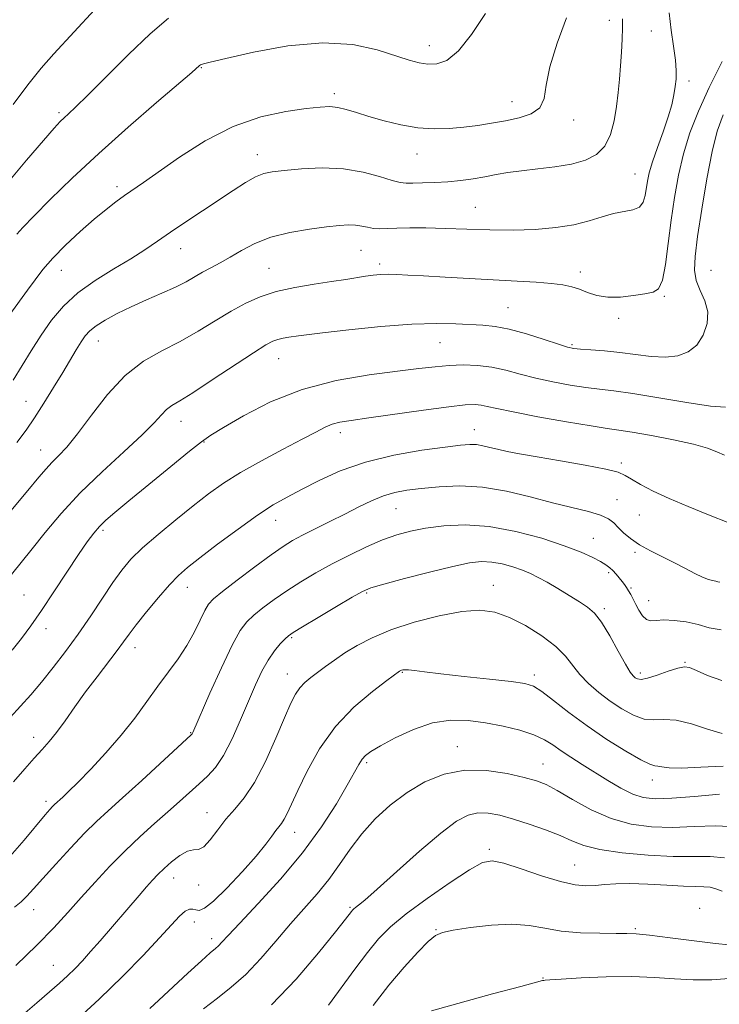
# Model space of a CAD drawing. Extents: x 2129800 to 2132700, y 352300 to 355200.
# Drawn here: x 2131696 to 2131865, y 354522 to 354760 of the extents above; entities that cross this region are included whole.
import ezdxf

# ---------------------------------------------------------------- set-up
doc = ezdxf.new("R2010")
doc.units = 0
doc.header["$MEASUREMENT"] = 0
for name, color, linetype, lineweight in [('DTM SPOT ELEVATION', 2, 'Continuous', 13), ('INDEX CONTOUR', 41, 'Continuous', 13), ('INTERMEDIATE CONTOUR', 44, 'Continuous', 0)]:
    doc.layers.add(name, color=color, linetype=linetype, lineweight=lineweight)

msp = doc.modelspace()

# ---------------------------------------------------------------- linework, layer by layer
at = {"layer": 'DTM SPOT ELEVATION'}
for p in [(2131838.46, 354759.45, 948.5), (2131848.63, 354756.91, 947.01), (2131795.16, 354753.33, 952.6), (2131740.19, 354748.03, 951.9), (2131857.66, 354744.83, 945.55), (2131772.22, 354741.83, 950.4), (2131815.02, 354739.87, 950.7), (2131705.93, 354737.26, 954.3), (2131829.88, 354735.42, 949.5), (2131753.68, 354727.08, 948.6), (2131792.19, 354727.29, 949.3), (2131844.7, 354722.41, 946.9), (2131719.88, 354719.37, 950.4), (2131806.22, 354714.43, 946.9), (2131735.22, 354704.49, 947.3), (2131778.71, 354704.07, 945.1), (2131783.18, 354700.79, 944.4), (2131706.49, 354699.24, 949.2), (2131756.55, 354699.74, 944.9), (2131831.54, 354698.82, 944.5), (2131862.97, 354699.28, 940.71), (2131851.74, 354692.96, 943.9), (2131814.1, 354690.23, 942.9), (2131840.74, 354687.71, 943.7), (2131715.45, 354682.25, 945.24), (2131797.7, 354681.83, 941.1), (2131829.54, 354681.32, 942.2), (2131758.85, 354678, 941.2), (2131698, 354667.68, 946.9), (2131735.36, 354662.86, 941.3), (2131805.97, 354660.84, 936.7), (2131740.88, 354657.88, 939.9), (2131773.69, 354660.13, 937.5), (2131701.51, 354655.93, 944.8), (2131841.35, 354652.8, 936.3), (2131840.34, 354644.03, 934.8), (2131787.12, 354641.84, 933.1), (2131758.13, 354639.03, 935.3), (2131845.71, 354640.34, 935.17), (2131716.52, 354636.65, 939.7), (2131834.65, 354634.7, 932.8), (2131844.67, 354631.34, 933.7), (2131838.3, 354626.45, 931.7), (2131736.88, 354622.91, 935.3), (2131810.54, 354623.38, 928.69), (2131843.69, 354622.76, 932.17), (2131697.49, 354621.04, 940.9), (2131780.07, 354621.49, 929.8), (2131837.29, 354617.73, 930.3), (2131847.98, 354619.7, 932.76), (2131702.8, 354612.9, 939.5), (2131761.97, 354610.76, 929.8), (2131724.24, 354608.34, 935.4), (2131856.74, 354604.85, 930.11), (2131760.95, 354601.98, 928.7), (2131788.6, 354602.44, 925.9), (2131820.41, 354601.75, 926.4), (2131845.96, 354602.23, 930.4), (2131699.82, 354586.75, 936.6), (2131737.63, 354587.86, 932.1), (2131801.88, 354584.53, 922.7), (2131780.05, 354580.66, 923.7), (2131822.52, 354580.31, 922.8), (2131848.88, 354576.49, 925.4), (2131702.83, 354571.37, 934.4), (2131741.57, 354568.6, 928.7), (2131762.68, 354563.9, 925.3), (2131809.57, 354559.81, 918.3), (2131830.15, 354556.03, 918.9), (2131733.59, 354552.86, 927.3), (2131739.58, 354551.17, 927.5), (2131699.82, 354545.27, 931.3), (2131776.03, 354545.82, 920.2), (2131860.26, 354545.59, 916.58), (2131738.56, 354542.25, 925.3), (2131796.78, 354540.44, 916.1), (2131844.75, 354540.64, 916.2), (2131742.73, 354538.28, 924.5), (2131704.57, 354531.86, 928.9), (2131822.51, 354528.78, 914.1)]:
    msp.add_point(p, dxfattribs=at)
at = {"layer": 'INDEX CONTOUR'}
for points in [[(2131694.136, 354688.622, 950), (2131698.372, 354694.432, 950), (2131700.187, 354696.977, 950), (2131702.059, 354699.438, 950), (2131704.419, 354702.142, 950), (2131707.537, 354705.291, 950), (2131711.049, 354708.575, 950), (2131714.428, 354711.563, 950), (2131717.266, 354713.924, 950), (2131719.63, 354715.756, 950), (2131721.708, 354717.257, 950), (2131726.284, 354720.421, 950), (2131734.986, 354726.525, 950), (2131741.174, 354730.468, 950), (2131747.886, 354733.918, 950), (2131754.555, 354736.209, 950), (2131760.616, 354737.508, 950), (2131765.511, 354738.193, 950), (2131768.883, 354738.571, 950), (2131771.184, 354738.683, 950), (2131773.07, 354738.503, 950), (2131775.114, 354738.018, 950), (2131777.562, 354737.274, 950), (2131780.576, 354736.327, 950), (2131784.236, 354735.264, 950), (2131788.288, 354734.271, 950), (2131792.394, 354733.563, 950), (2131796.283, 354733.296, 950), (2131799.945, 354733.394, 950), (2131803.44, 354733.72, 950), (2131806.824, 354734.159, 950), (2131810.153, 354734.678, 950), (2131813.482, 354735.265, 950), (2131816.782, 354735.946, 950), (2131819.694, 354736.913, 950), (2131821.772, 354738.397, 950), (2131822.78, 354740.629, 950), (2131823.317, 354743.844, 950), (2131824.186, 354748.274, 950), (2131825.946, 354753.95, 950), (2131828.159, 354760.088, 950)], [(2131694.645, 354607.769, 940), (2131696.906, 354610.598, 940), (2131699.179, 354613.654, 940), (2131701.735, 354617.333, 940), (2131704.726, 354621.833, 940), (2131707.829, 354626.569, 940), (2131710.598, 354630.764, 940), (2131712.712, 354633.831, 940), (2131714.329, 354635.97, 940), (2131715.727, 354637.575, 940), (2131717.234, 354639.062, 940), (2131719.375, 354640.933, 940), (2131722.722, 354643.713, 940), (2131727.539, 354647.663, 940), (2131732.852, 354651.994, 940), (2131737.376, 354655.656, 940), (2131740.278, 354657.94, 940), (2131742.524, 354659.507, 940), (2131745.533, 354661.358, 940), (2131750.398, 354664.198, 940), (2131756.912, 354667.534, 940), (2131764.546, 354670.574, 940), (2131772.718, 354672.71, 940), (2131780.642, 354674.061, 940), (2131787.481, 354674.931, 940), (2131792.651, 354675.572, 940), (2131796.582, 354676.038, 940), (2131799.955, 354676.335, 940), (2131803.329, 354676.456, 940), (2131806.759, 354676.346, 940), (2131810.178, 354675.94, 940), (2131813.558, 354675.21, 940), (2131817.034, 354674.271, 940), (2131820.781, 354673.28, 940), (2131824.879, 354672.371, 940), (2131829.026, 354671.605, 940), (2131832.822, 354671.021, 940), (2131836.093, 354670.615, 940), (2131839.556, 354670.204, 940), (2131844.15, 354669.556, 940), (2131850.398, 354668.539, 940), (2131857.164, 354667.413, 940), (2131862.895, 354666.534, 940), (2131866.47, 354666.282, 940)], [(2131695.513, 354531.828, 930), (2131700.569, 354536.685, 930), (2131704.67, 354540.873, 930), (2131708.06, 354544.564, 930), (2131711.244, 354548.142, 930), (2131714.626, 354551.893, 930), (2131718.197, 354555.72, 930), (2131721.85, 354559.427, 930), (2131725.472, 354562.854, 930), (2131728.945, 354565.975, 930), (2131732.149, 354568.798, 930), (2131734.992, 354571.334, 930), (2131739.726, 354575.591, 930), (2131741.739, 354577.424, 930), (2131743.653, 354579.522, 930), (2131745.594, 354582.398, 930), (2131747.641, 354586.367, 930), (2131749.696, 354590.954, 930), (2131751.618, 354595.481, 930), (2131753.306, 354599.402, 930), (2131754.835, 354602.67, 930), (2131756.321, 354605.366, 930), (2131757.833, 354607.556, 930), (2131759.244, 354609.252, 930), (2131760.378, 354610.45, 930), (2131761.217, 354611.235, 930), (2131762.371, 354612.046, 930), (2131764.609, 354613.414, 930), (2131768.367, 354615.656, 930), (2131772.76, 354618.26, 930), (2131776.569, 354620.504, 930), (2131779.015, 354621.879, 930), (2131781.068, 354622.738, 930), (2131784.141, 354623.647, 930), (2131789.168, 354625.01, 930), (2131795.189, 354626.58, 930), (2131800.77, 354627.947, 930), (2131804.833, 354628.787, 930), (2131807.728, 354629.102, 930), (2131810.163, 354628.98, 930), (2131812.688, 354628.512, 930), (2131815.228, 354627.82, 930), (2131817.552, 354627.029, 930), (2131819.524, 354626.22, 930), (2131821.392, 354625.294, 930), (2131823.503, 354624.106, 930), (2131826.074, 354622.58, 930), (2131828.814, 354620.918, 930), (2131831.306, 354619.391, 930), (2131833.261, 354618.128, 930), (2131834.91, 354616.69, 930), (2131836.613, 354614.495, 930), (2131838.609, 354611.215, 930), (2131840.656, 354607.533, 930), (2131842.39, 354604.384, 930), (2131843.545, 354602.467, 930), (2131844.255, 354601.536, 930), (2131844.751, 354601.11, 930), (2131845.278, 354600.815, 930), (2131846.145, 354600.717, 930), (2131847.676, 354600.991, 930), (2131850.031, 354601.725, 930), (2131852.705, 354602.658, 930), (2131855.031, 354603.44, 930), (2131856.573, 354603.778, 930), (2131857.823, 354603.589, 930), (2131859.507, 354602.845, 930), (2131862.162, 354601.632, 930), (2131865.576, 354600.484, 930)], [(2131757.106, 354522.323, 920), (2131763.071, 354528.548, 920), (2131768.456, 354534.834, 920), (2131772.573, 354539.938, 920), (2131774.959, 354542.956, 920), (2131776.412, 354544.833, 920), (2131776.66, 354545.131, 920), (2131776.95, 354545.412, 920), (2131777.369, 354545.748, 920), (2131778.091, 354546.299, 920), (2131779.632, 354547.578, 920), (2131782.593, 354550.184, 920), (2131787.276, 354554.41, 920), (2131792.773, 354559.326, 920), (2131797.878, 354563.692, 920), (2131801.683, 354566.545, 920), (2131804.479, 354568.029, 920), (2131806.856, 354568.562, 920), (2131809.331, 354568.504, 920), (2131812.131, 354567.985, 920), (2131815.408, 354567.076, 920), (2131819.204, 354565.862, 920), (2131823.115, 354564.483, 920), (2131826.629, 354563.093, 920), (2131829.472, 354561.822, 920), (2131832.345, 354560.701, 920), (2131836.187, 354559.737, 920), (2131841.605, 354558.943, 920), (2131847.853, 354558.371, 920), (2131853.851, 354558.076, 920), (2131858.767, 354558.057, 920), (2131862.768, 354558.06, 920), (2131866.271, 354557.772, 920)]]:
    msp.add_polyline3d(points, dxfattribs=at)
at = {"layer": 'INTERMEDIATE CONTOUR'}
for points in [[(2131693.26, 354719.995, 954), (2131698.094, 354725.759, 954), (2131702.185, 354730.536, 954), (2131704.782, 354733.5, 954), (2131706.236, 354735.071, 954), (2131707.178, 354735.977, 954), (2131708.224, 354736.924, 954), (2131709.941, 354738.542, 954), (2131712.887, 354741.442, 954), (2131717.364, 354745.945, 954), (2131722.676, 354751.232, 954), (2131727.874, 354756.194, 954), (2131732.308, 354759.99, 954)], [(2131694.875, 354739.197, 956), (2131698.417, 354743.962, 956), (2131701.638, 354747.936, 956), (2131704.691, 354751.391, 956), (2131714.484, 354761.953, 956)], [(2131694.893, 354672.75, 948), (2131699.248, 354679.853, 948), (2131701.646, 354683.608, 948), (2131704.173, 354687.205, 948), (2131707.036, 354690.602, 948), (2131710.498, 354693.806, 948), (2131714.68, 354696.809, 948), (2131719.129, 354699.567, 948), (2131723.25, 354702.027, 948), (2131726.637, 354704.186, 948), (2131729.641, 354706.239, 948), (2131732.803, 354708.435, 948), (2131736.507, 354710.941, 948), (2131740.513, 354713.602, 948), (2131747.905, 354718.479, 948), (2131750.868, 354720.36, 948), (2131753.285, 354721.729, 948), (2131755.248, 354722.545, 948), (2131757.324, 354722.993, 948), (2131760.198, 354723.32, 948), (2131764.333, 354723.684, 948), (2131769.298, 354723.899, 948), (2131774.437, 354723.694, 948), (2131779.163, 354722.911, 948), (2131783.158, 354721.843, 948), (2131786.171, 354720.9, 948), (2131788.115, 354720.391, 948), (2131789.543, 354720.232, 948), (2131791.168, 354720.244, 948), (2131793.529, 354720.285, 948), (2131796.46, 354720.371, 948), (2131799.621, 354720.558, 948), (2131802.723, 354720.884, 948), (2131805.694, 354721.315, 948), (2131808.515, 354721.802, 948), (2131811.221, 354722.299, 948), (2131814.063, 354722.786, 948), (2131817.344, 354723.246, 948), (2131821.239, 354723.682, 948), (2131825.402, 354724.177, 948), (2131829.362, 354724.831, 948), (2131832.724, 354725.761, 948), (2131835.409, 354727.146, 948), (2131837.421, 354729.182, 948), (2131838.79, 354731.972, 948), (2131839.664, 354735.263, 948), (2131840.22, 354738.709, 948), (2131840.616, 354742.039, 948), (2131840.916, 354745.274, 948), (2131841.167, 354748.509, 948), (2131841.398, 354751.783, 948), (2131841.581, 354754.905, 948), (2131841.675, 354757.629, 948), (2131841.661, 354759.831, 948)], [(2131695.76, 354707.916, 952), (2131697.266, 354709.579, 952), (2131699.849, 354712.28, 952), (2131703.831, 354716.31, 952), (2131709.115, 354721.465, 952), (2131715.497, 354727.42, 952), (2131722.61, 354733.754, 952), (2131729.44, 354739.666, 952), (2131737.895, 354746.906, 952), (2131739.815, 354748.6, 952), (2131740.015, 354748.735, 952), (2131740.243, 354748.848, 952), (2131740.711, 354748.999, 952), (2131742.315, 354749.401, 952), (2131746.124, 354750.303, 952), (2131752.765, 354751.792, 952), (2131761.093, 354753.294, 952), (2131769.52, 354754.072, 952), (2131776.737, 354753.619, 952), (2131782.539, 354752.357, 952), (2131790.251, 354749.895, 952), (2131792.698, 354749.259, 952), (2131794.803, 354748.942, 952), (2131796.971, 354748.971, 952), (2131799.38, 354749.82, 952), (2131802.146, 354752.08, 952), (2131805.324, 354756.077, 952), (2131808.706, 354761.083, 952)], [(2131695.775, 354657.762, 946), (2131698.053, 354660.78, 946), (2131700.065, 354663.749, 946), (2131702.299, 354667.248, 946), (2131704.642, 354671.022, 946), (2131706.828, 354674.612, 946), (2131710.108, 354680.082, 946), (2131711.277, 354681.987, 946), (2131712.264, 354683.442, 946), (2131713.355, 354684.655, 946), (2131714.881, 354685.868, 946), (2131717.097, 354687.265, 946), (2131719.954, 354688.824, 946), (2131723.326, 354690.467, 946), (2131727.039, 354692.12, 946), (2131730.733, 354693.718, 946), (2131734, 354695.197, 946), (2131736.558, 354696.512, 946), (2131740.508, 354698.794, 946), (2131742.518, 354699.872, 946), (2131744.729, 354701.033, 946), (2131747.175, 354702.397, 946), (2131749.914, 354704.019, 946), (2131753.115, 354705.713, 946), (2131756.972, 354707.229, 946), (2131761.531, 354708.375, 946), (2131766.24, 354709.177, 946), (2131770.4, 354709.716, 946), (2131773.488, 354710.06, 946), (2131775.694, 354710.212, 946), (2131777.384, 354710.16, 946), (2131778.875, 354709.919, 946), (2131780.286, 354709.603, 946), (2131781.687, 354709.351, 946), (2131783.178, 354709.267, 946), (2131784.977, 354709.306, 946), (2131787.335, 354709.39, 946), (2131790.453, 354709.446, 946), (2131794.332, 354709.442, 946), (2131798.923, 354709.35, 946), (2131804.136, 354709.168, 946), (2131809.701, 354708.991, 946), (2131815.305, 354708.937, 946), (2131820.662, 354709.107, 946), (2131825.592, 354709.531, 946), (2131829.941, 354710.223, 946), (2131833.613, 354711.157, 946), (2131836.734, 354712.14, 946), (2131839.486, 354712.938, 946), (2131844.132, 354713.818, 946), (2131845.728, 354714.485, 946), (2131846.674, 354715.665, 946), (2131847.147, 354717.231, 946), (2131847.66, 354720.726, 946), (2131848.104, 354722.763, 946), (2131848.882, 354725.403, 946), (2131850.072, 354728.826, 946), (2131851.438, 354732.614, 946), (2131852.667, 354736.198, 946), (2131853.521, 354739.137, 946), (2131854.047, 354741.502, 946), (2131854.366, 354743.49, 946), (2131854.567, 354745.327, 946), (2131854.609, 354747.341, 946), (2131854.42, 354749.891, 946), (2131853.968, 354753.221, 946), (2131853.392, 354757.126, 946), (2131852.872, 354761.29, 946)], [(2131690.18, 354636.414, 944), (2131698.465, 354646.238, 944), (2131701.101, 354649.402, 944), (2131702.831, 354651.458, 944), (2131704.232, 354652.985, 944), (2131705.811, 354654.552, 944), (2131707.816, 354656.673, 944), (2131710.428, 354659.852, 944), (2131713.76, 354664.336, 944), (2131717.658, 354669.372, 944), (2131721.901, 354673.95, 944), (2131726.293, 354677.331, 944), (2131730.734, 354679.851, 944), (2131735.151, 354682.113, 944), (2131739.467, 354684.576, 944), (2131743.585, 354687.112, 944), (2131747.403, 354689.447, 944), (2131750.904, 354691.367, 944), (2131754.392, 354692.895, 944), (2131758.258, 354694.114, 944), (2131762.727, 354695.1, 944), (2131767.375, 354695.898, 944), (2131771.614, 354696.543, 944), (2131774.995, 354697.069, 944), (2131779.767, 354697.829, 944), (2131781.639, 354698.085, 944), (2131783.409, 354698.251, 944), (2131785.221, 354698.314, 944), (2131787.272, 354698.263, 944), (2131789.966, 354698.112, 944), (2131793.762, 354697.879, 944), (2131798.914, 354697.585, 944), (2131816.282, 354696.65, 944), (2131820.88, 354696.369, 944), (2131824.566, 354696.074, 944), (2131827.318, 354695.732, 944), (2131829.435, 354695.287, 944), (2131831.3, 354694.679, 944), (2131833.255, 354693.902, 944), (2131835.478, 354693.167, 944), (2131838.106, 354692.743, 944), (2131841.177, 354692.807, 944), (2131844.316, 354693.18, 944), (2131847.048, 354693.594, 944), (2131849.016, 354693.946, 944), (2131850.344, 354694.798, 944), (2131851.276, 354696.879, 944), (2131852.027, 354700.679, 944), (2131852.706, 354705.723, 944), (2131853.393, 354711.297, 944), (2131854.17, 354716.807, 944), (2131855.122, 354722.143, 944), (2131856.335, 354727.315, 944), (2131857.9, 354732.383, 944), (2131859.935, 354737.602, 944), (2131862.566, 354743.277, 944), (2131865.697, 354749.52, 944)], [(2131694.524, 354625.985, 942), (2131699.503, 354632.147, 942), (2131702.641, 354636.088, 942), (2131706.455, 354640.653, 942), (2131711.036, 354645.622, 942), (2131716.315, 354650.734, 942), (2131721.587, 354655.55, 942), (2131725.989, 354659.591, 942), (2131728.899, 354662.505, 942), (2131730.663, 354664.456, 942), (2131731.871, 354665.735, 942), (2131733.115, 354666.683, 942), (2131735.006, 354667.835, 942), (2131738.158, 354669.774, 942), (2131742.87, 354672.835, 942), (2131752.783, 354679.386, 942), (2131755.751, 354681.261, 942), (2131757.473, 354682.186, 942), (2131758.681, 354682.604, 942), (2131759.958, 354682.886, 942), (2131761.286, 354683.114, 942), (2131763.632, 354683.468, 942), (2131765.571, 354683.725, 942), (2131769.399, 354684.19, 942), (2131775.756, 354684.918, 942), (2131783.481, 354685.707, 942), (2131790.965, 354686.289, 942), (2131796.94, 354686.472, 942), (2131801.49, 354686.372, 942), (2131808.04, 354686.02, 942), (2131810.98, 354685.729, 942), (2131814.377, 354685.077, 942), (2131818.516, 354683.937, 942), (2131822.766, 354682.594, 942), (2131826.265, 354681.436, 942), (2131828.445, 354680.754, 942), (2131829.91, 354680.437, 942), (2131831.554, 354680.28, 942), (2131834.071, 354680.101, 942), (2131837.337, 354679.836, 942), (2131841.027, 354679.446, 942), (2131844.838, 354678.938, 942), (2131848.556, 354678.491, 942), (2131851.991, 354678.331, 942), (2131854.985, 354678.66, 942), (2131857.508, 354679.596, 942), (2131859.564, 354681.237, 942), (2131861.13, 354683.601, 942), (2131862.068, 354686.401, 942), (2131862.213, 354689.27, 942), (2131861.52, 354691.922, 942), (2131860.409, 354694.39, 942), (2131859.421, 354696.785, 942), (2131858.989, 354699.322, 942), (2131859.132, 354702.612, 942), (2131859.76, 354707.369, 942), (2131860.771, 354713.944, 942), (2131861.996, 354721.253, 942), (2131863.252, 354727.851, 942), (2131864.45, 354732.735, 942), (2131865.875, 354736.674, 942)], [(2131694.217, 354591.561, 938), (2131696.675, 354594.235, 938), (2131699.116, 354597.011, 938), (2131701.692, 354600.068, 938), (2131704.513, 354603.547, 938), (2131707.509, 354607.422, 938), (2131710.568, 354611.626, 938), (2131713.572, 354616.039, 938), (2131716.39, 354620.318, 938), (2131718.886, 354624.067, 938), (2131721.036, 354627.045, 938), (2131723.251, 354629.635, 938), (2131726.058, 354632.376, 938), (2131729.791, 354635.646, 938), (2131734.043, 354639.174, 938), (2131738.217, 354642.53, 938), (2131741.916, 354645.405, 938), (2131745.539, 354647.985, 938), (2131749.684, 354650.579, 938), (2131754.699, 354653.386, 938), (2131759.941, 354656.16, 938), (2131764.518, 354658.547, 938), (2131767.775, 354660.278, 938), (2131770.013, 354661.43, 938), (2131771.77, 354662.164, 938), (2131773.62, 354662.652, 938), (2131776.293, 354663.093, 938), (2131780.552, 354663.694, 938), (2131793.719, 354665.568, 938), (2131799.801, 354666.385, 938), (2131803.804, 354666.826, 938), (2131806.14, 354666.928, 938), (2131807.628, 354666.789, 938), (2131809.089, 354666.478, 938), (2131811.364, 354665.948, 938), (2131815.298, 354665.124, 938), (2131821.313, 354663.989, 938), (2131828.141, 354662.772, 938), (2131834.09, 354661.762, 938), (2131837.996, 354661.151, 938), (2131840.811, 354660.745, 938), (2131844.017, 354660.25, 938), (2131848.649, 354659.453, 938), (2131853.959, 354658.441, 938), (2131858.754, 354657.381, 938), (2131862.142, 354656.405, 938), (2131864.423, 354655.521, 938), (2131866.199, 354654.702, 938)], [(2131694.992, 354576.06, 936), (2131697.677, 354579.174, 936), (2131699.97, 354581.727, 936), (2131701.867, 354583.797, 936), (2131703.575, 354585.731, 936), (2131705.353, 354587.949, 936), (2131707.408, 354590.763, 936), (2131709.753, 354594.075, 936), (2131712.347, 354597.681, 936), (2131715.105, 354601.356, 936), (2131719.934, 354607.644, 936), (2131721.495, 354609.756, 936), (2131722.848, 354611.616, 936), (2131724.566, 354613.877, 936), (2131727.03, 354616.969, 936), (2131729.873, 354620.409, 936), (2131732.536, 354623.484, 936), (2131734.684, 354625.729, 936), (2131736.865, 354627.647, 936), (2131739.85, 354629.987, 936), (2131744.129, 354633.247, 936), (2131749.071, 354636.923, 936), (2131753.765, 354640.262, 936), (2131757.562, 354642.722, 936), (2131760.867, 354644.614, 936), (2131764.35, 354646.461, 936), (2131768.574, 354648.643, 936), (2131773.69, 354650.962, 936), (2131779.743, 354653.078, 936), (2131786.594, 354654.719, 936), (2131793.361, 354655.892, 936), (2131798.976, 354656.674, 936), (2131802.678, 354657.135, 936), (2131804.925, 354657.318, 936), (2131806.483, 354657.26, 936), (2131808.003, 354657.002, 936), (2131809.676, 354656.605, 936), (2131811.579, 354656.134, 936), (2131813.852, 354655.631, 936), (2131816.885, 354655.043, 936), (2131821.133, 354654.297, 936), (2131826.748, 354653.356, 936), (2131832.691, 354652.334, 936), (2131837.622, 354651.387, 936), (2131840.605, 354650.608, 936), (2131842.309, 354649.855, 936), (2131843.809, 354648.925, 936), (2131845.994, 354647.662, 936), (2131849.026, 354646.092, 936), (2131852.882, 354644.285, 936), (2131857.47, 354642.324, 936), (2131862.408, 354640.337, 936), (2131867.239, 354638.465, 936)], [(2131693.596, 354557.474, 934), (2131697.533, 354561.963, 934), (2131702.601, 354568.083, 934), (2131703.732, 354569.394, 934), (2131704.374, 354570.081, 934), (2131704.85, 354570.551, 934), (2131706.834, 354572.368, 934), (2131708.252, 354573.729, 934), (2131710.457, 354575.92, 934), (2131713.582, 354579.115, 934), (2131717.239, 354583.025, 934), (2131720.911, 354587.242, 934), (2131724.188, 354591.414, 934), (2131727.092, 354595.399, 934), (2131729.755, 354599.111, 934), (2131732.276, 354602.505, 934), (2131734.618, 354605.699, 934), (2131736.713, 354608.854, 934), (2131738.504, 354612.043, 934), (2131739.964, 354614.984, 934), (2131741.08, 354617.31, 934), (2131741.95, 354618.835, 934), (2131743.137, 354620.113, 934), (2131745.317, 354621.881, 934), (2131748.888, 354624.627, 934), (2131753.131, 354627.83, 934), (2131757.046, 354630.719, 934), (2131759.921, 354632.731, 934), (2131762.195, 354634.14, 934), (2131764.594, 354635.429, 934), (2131767.658, 354636.975, 934), (2131771.186, 354638.73, 934), (2131774.788, 354640.538, 934), (2131778.148, 354642.252, 934), (2131781.236, 354643.754, 934), (2131784.097, 354644.934, 934), (2131786.829, 354645.73, 934), (2131789.742, 354646.26, 934), (2131793.202, 354646.692, 934), (2131797.481, 354647.118, 934), (2131802.465, 354647.326, 934), (2131807.95, 354647.031, 934), (2131813.708, 354646.058, 934), (2131819.437, 354644.672, 934), (2131824.813, 354643.247, 934), (2131833.451, 354641.117, 934), (2131836.389, 354640.248, 934), (2131838.311, 354639.359, 934), (2131839.58, 354638.387, 934), (2131840.658, 354637.283, 934), (2131841.947, 354636.015, 934), (2131843.609, 354634.621, 934), (2131845.745, 354633.159, 934), (2131848.391, 354631.679, 934), (2131851.313, 354630.209, 934), (2131854.215, 354628.772, 934), (2131856.84, 354627.407, 934), (2131859.099, 354626.215, 934), (2131860.946, 354625.314, 934), (2131862.353, 354624.778, 934), (2131863.383, 354624.509, 934), (2131864.117, 354624.363, 934), (2131864.646, 354624.235, 934), (2131865.088, 354624.162, 934)], [(2131695.189, 354545.826, 932), (2131696.792, 354547.106, 932), (2131698.203, 354548.466, 932), (2131699.819, 354550.251, 932), (2131702.056, 354552.789, 932), (2131705.161, 354556.24, 932), (2131708.706, 354560.086, 932), (2131712.092, 354563.637, 932), (2131714.941, 354566.447, 932), (2131717.755, 354569.045, 932), (2131721.257, 354572.204, 932), (2131725.856, 354576.389, 932), (2131737.804, 354587.359, 932), (2131738.009, 354587.6, 932), (2131738.171, 354587.935, 932), (2131742.31, 354597.358, 932), (2131745.071, 354603.496, 932), (2131747.652, 354608.946, 932), (2131749.581, 354612.487, 932), (2131751.152, 354614.594, 932), (2131752.848, 354616.165, 932), (2131755.053, 354617.931, 932), (2131757.751, 354619.938, 932), (2131760.827, 354622.066, 932), (2131764.187, 354624.214, 932), (2131767.818, 354626.366, 932), (2131771.73, 354628.525, 932), (2131775.883, 354630.668, 932), (2131780.033, 354632.658, 932), (2131783.889, 354634.328, 932), (2131787.286, 354635.564, 932), (2131790.569, 354636.455, 932), (2131794.211, 354637.143, 932), (2131798.597, 354637.7, 932), (2131803.745, 354637.92, 932), (2131809.587, 354637.528, 932), (2131815.945, 354636.36, 932), (2131822.201, 354634.695, 932), (2131827.631, 354632.924, 932), (2131831.684, 354631.372, 932), (2131834.503, 354630.094, 932), (2131836.405, 354629.08, 932), (2131837.692, 354628.297, 932), (2131838.598, 354627.625, 932), (2131839.344, 354626.921, 932), (2131840.103, 354626.084, 932), (2131840.86, 354625.179, 932), (2131841.554, 354624.311, 932), (2131842.142, 354623.553, 932), (2131842.655, 354622.838, 932), (2131843.142, 354622.066, 932), (2131843.648, 354621.151, 932), (2131844.858, 354618.79, 932), (2131845.618, 354617.369, 932), (2131846.477, 354616.051, 932), (2131847.415, 354615.138, 932), (2131848.451, 354614.83, 932), (2131849.778, 354614.903, 932), (2131851.63, 354615.031, 932), (2131854.137, 354614.939, 932), (2131857.025, 354614.572, 932), (2131859.913, 354613.929, 932), (2131862.577, 354613.11, 932), (2131865.404, 354612.623, 932)], [(2131696.658, 354519.407, 928), (2131700.603, 354522.776, 928), (2131703.673, 354525.428, 928), (2131706.051, 354527.525, 928), (2131708.008, 354529.326, 928), (2131709.796, 354531.08, 928), (2131711.595, 354532.965, 928), (2131713.566, 354535.146, 928), (2131715.818, 354537.725, 928), (2131725.219, 354548.671, 928), (2131727.029, 354550.747, 928), (2131728.472, 354552.368, 928), (2131729.779, 354553.748, 928), (2131731.248, 354555.167, 928), (2131733.077, 354556.791, 928), (2131735.058, 354558.321, 928), (2131736.881, 354559.34, 928), (2131738.332, 354559.623, 928), (2131739.572, 354559.715, 928), (2131740.855, 354560.349, 928), (2131742.385, 354562.046, 928), (2131744.162, 354564.468, 928), (2131746.135, 354567.063, 928), (2131748.264, 354569.483, 928), (2131750.556, 354572.203, 928), (2131753.026, 354575.904, 928), (2131755.639, 354580.962, 928), (2131758.151, 354586.54, 928), (2131760.264, 354591.495, 928), (2131761.782, 354594.964, 928), (2131762.908, 354597.192, 928), (2131763.944, 354598.703, 928), (2131765.145, 354599.952, 928), (2131766.568, 354601.136, 928), (2131768.222, 354602.383, 928), (2131770.123, 354603.794, 928), (2131772.307, 354605.369, 928), (2131774.819, 354607.079, 928), (2131777.745, 354608.891, 928), (2131781.34, 354610.764, 928), (2131785.9, 354612.652, 928), (2131791.525, 354614.476, 928), (2131797.521, 354616.027, 928), (2131802.996, 354617.061, 928), (2131807.32, 354617.373, 928), (2131810.903, 354616.91, 928), (2131814.417, 354615.66, 928), (2131818.324, 354613.667, 928), (2131822.242, 354611.222, 928), (2131825.581, 354608.671, 928), (2131827.942, 354606.291, 928), (2131831.402, 354601.897, 928), (2131833.507, 354599.725, 928), (2131835.987, 354597.577, 928), (2131838.704, 354595.508, 928), (2131841.518, 354593.604, 928), (2131844.287, 354592.074, 928), (2131846.871, 354591.159, 928), (2131849.219, 354590.964, 928), (2131851.653, 354591.056, 928), (2131854.584, 354590.862, 928), (2131858.247, 354589.992, 928), (2131862.157, 354588.767, 928), (2131865.653, 354587.688, 928)], [(2131709.616, 354518.126, 926), (2131715.647, 354523.696, 926), (2131721.285, 354529.199, 926), (2131726.203, 354534.238, 926), (2131730.166, 354538.455, 926), (2131733.028, 354541.574, 926), (2131734.993, 354543.66, 926), (2131736.353, 354544.862, 926), (2131737.371, 354545.349, 926), (2131738.189, 354545.364, 926), (2131738.919, 354545.174, 926), (2131739.725, 354545.088, 926), (2131740.987, 354545.614, 926), (2131743.139, 354547.306, 926), (2131746.399, 354550.469, 926), (2131750.127, 354554.405, 926), (2131753.468, 354558.165, 926), (2131755.772, 354561.001, 926), (2131757.203, 354562.959, 926), (2131758.128, 354564.281, 926), (2131758.865, 354565.217, 926), (2131759.527, 354566.036, 926), (2131760.177, 354567.012, 926), (2131760.906, 354568.431, 926), (2131763.443, 354573.966, 926), (2131765.681, 354578.6, 926), (2131768.691, 354583.973, 926), (2131772.499, 354589.339, 926), (2131776.98, 354594.046, 926), (2131781.416, 354597.817, 926), (2131784.939, 354600.469, 926), (2131787.944, 354602.661, 926), (2131788.083, 354602.747, 926), (2131788.254, 354602.836, 926), (2131788.471, 354602.926, 926), (2131788.771, 354603.008, 926), (2131789.28, 354603.046, 926), (2131790.148, 354602.999, 926), (2131791.581, 354602.828, 926), (2131794.014, 354602.516, 926), (2131797.94, 354602.048, 926), (2131803.528, 354601.434, 926), (2131809.655, 354600.777, 926), (2131814.872, 354600.204, 926), (2131818.164, 354599.751, 926), (2131820.237, 354599.093, 926), (2131822.229, 354597.816, 926), (2131825.056, 354595.631, 926), (2131828.75, 354592.752, 926), (2131833.122, 354589.517, 926), (2131837.895, 354586.277, 926), (2131842.446, 354583.416, 926), (2131846.065, 354581.326, 926), (2131848.262, 354580.26, 926), (2131849.433, 354579.905, 926), (2131850.196, 354579.807, 926), (2131851.158, 354579.616, 926), (2131852.877, 354579.408, 926), (2131855.899, 354579.359, 926), (2131860.507, 354579.565, 926), (2131865.921, 354579.78, 926)], [(2131727.843, 354521.465, 924), (2131729.967, 354523.413, 924), (2131736.991, 354529.949, 924), (2131740.268, 354532.962, 924), (2131742.39, 354534.842, 924), (2131743.597, 354535.867, 924), (2131744.366, 354536.555, 924), (2131745.197, 354537.431, 924), (2131746.689, 354539.064, 924), (2131749.467, 354542.035, 924), (2131753.89, 354546.709, 924), (2131759.262, 354552.592, 924), (2131764.621, 354558.973, 924), (2131769.167, 354565.187, 924), (2131772.744, 354570.749, 924), (2131775.36, 354575.217, 924), (2131778.157, 354580.245, 924), (2131778.938, 354581.484, 924), (2131779.765, 354582.408, 924), (2131781.086, 354583.37, 924), (2131783.375, 354584.711, 924), (2131786.925, 354586.618, 924), (2131791.309, 354588.656, 924), (2131795.924, 354590.239, 924), (2131800.297, 354590.921, 924), (2131804.476, 354590.837, 924), (2131808.644, 354590.264, 924), (2131812.885, 354589.442, 924), (2131816.905, 354588.458, 924), (2131820.313, 354587.363, 924), (2131822.864, 354586.191, 924), (2131824.898, 354584.92, 924), (2131826.898, 354583.515, 924), (2131829.254, 354581.946, 924), (2131831.973, 354580.218, 924), (2131838.13, 354576.368, 924), (2131841.256, 354574.525, 924), (2131844.126, 354573.078, 924), (2131846.685, 354572.23, 924), (2131849.554, 354571.931, 924), (2131853.527, 354572.069, 924), (2131859.024, 354572.511, 924), (2131864.996, 354573.052, 924)], [(2131740.729, 354521.376, 922), (2131744.083, 354523.957, 922), (2131747.447, 354526.576, 922), (2131750.909, 354529.656, 922), (2131754.519, 354533.471, 922), (2131758.17, 354537.698, 922), (2131761.718, 354541.864, 922), (2131768.108, 354549.091, 922), (2131770.91, 354552.534, 922), (2131773.485, 354556.138, 922), (2131776.043, 354559.846, 922), (2131778.842, 354563.541, 922), (2131782.082, 354567.109, 922), (2131785.746, 354570.446, 922), (2131789.762, 354573.453, 922), (2131794.075, 354576.008, 922), (2131798.698, 354577.891, 922), (2131803.662, 354578.858, 922), (2131808.892, 354578.788, 922), (2131813.88, 354578.04, 922), (2131818.01, 354577.098, 922), (2131820.921, 354576.298, 922), (2131823.264, 354575.386, 922), (2131825.94, 354573.962, 922), (2131829.629, 354571.795, 922), (2131834.112, 354569.329, 922), (2131838.947, 354567.177, 922), (2131843.786, 354565.814, 922), (2131848.659, 354565.179, 922), (2131853.689, 354565.073, 922), (2131858.928, 354565.269, 922), (2131864.141, 354565.442, 922), (2131869.02, 354565.235, 922)], [(2131770.863, 354522.212, 918), (2131777.207, 354530.93, 918), (2131780.234, 354534.962, 918), (2131782.919, 354538.211, 918), (2131785.798, 354541.094, 918), (2131789.581, 354544.222, 918), (2131794.656, 354547.975, 918), (2131800.14, 354551.789, 918), (2131804.827, 354554.867, 918), (2131807.923, 354556.584, 918), (2131810.262, 354557.016, 918), (2131813.087, 354556.411, 918), (2131817.263, 354555.06, 918), (2131822.15, 354553.43, 918), (2131826.73, 354552.029, 918), (2131830.232, 354551.249, 918), (2131832.869, 354551.002, 918), (2131835.102, 354551.083, 918), (2131837.374, 354551.299, 918), (2131840.046, 354551.504, 918), (2131843.461, 354551.564, 918), (2131847.771, 354551.397, 918), (2131852.352, 354551.114, 918), (2131856.392, 354550.877, 918), (2131859.282, 354550.797, 918), (2131861.257, 354550.771, 918), (2131862.756, 354550.648, 918), (2131864.166, 354550.296, 918), (2131865.651, 354549.672, 918)], [(2131781.626, 354522.166, 916), (2131785.389, 354527.039, 916), (2131789.063, 354531.411, 916), (2131792.333, 354534.993, 916), (2131794.887, 354537.564, 916), (2131796.624, 354539.027, 916), (2131798.302, 354539.763, 916), (2131800.892, 354540.275, 916), (2131805.04, 354540.929, 916), (2131810.085, 354541.539, 916), (2131815.038, 354541.782, 916), (2131819.187, 354541.447, 916), (2131822.921, 354540.77, 916), (2131826.904, 354540.099, 916), (2131831.547, 354539.707, 916), (2131836.247, 354539.558, 916), (2131840.146, 354539.542, 916), (2131842.748, 354539.545, 916), (2131844.993, 354539.441, 916), (2131848.183, 354539.104, 916), (2131853.159, 354538.468, 916), (2131858.928, 354537.715, 916), (2131864.039, 354537.089, 916), (2131867.384, 354536.777, 916)], [(2131795.668, 354520.9, 914), (2131810.386, 354524.942, 914), (2131817.14, 354526.782, 914), (2131820.946, 354527.798, 914), (2131822.41, 354528.163, 914), (2131822.73, 354528.216, 914), (2131823.033, 354528.247, 914), (2131824.167, 354528.34, 914), (2131826.908, 354528.533, 914), (2131831.714, 354528.827, 914), (2131837.773, 354529.092, 914), (2131843.955, 354529.167, 914), (2131849.378, 354528.952, 914), (2131854.166, 354528.604, 914), (2131858.69, 354528.343, 914), (2131863.185, 354528.349, 914), (2131867.341, 354528.644, 914)]]:
    msp.add_polyline3d(points, dxfattribs=at)

doc.saveas('drawing.dxf')
